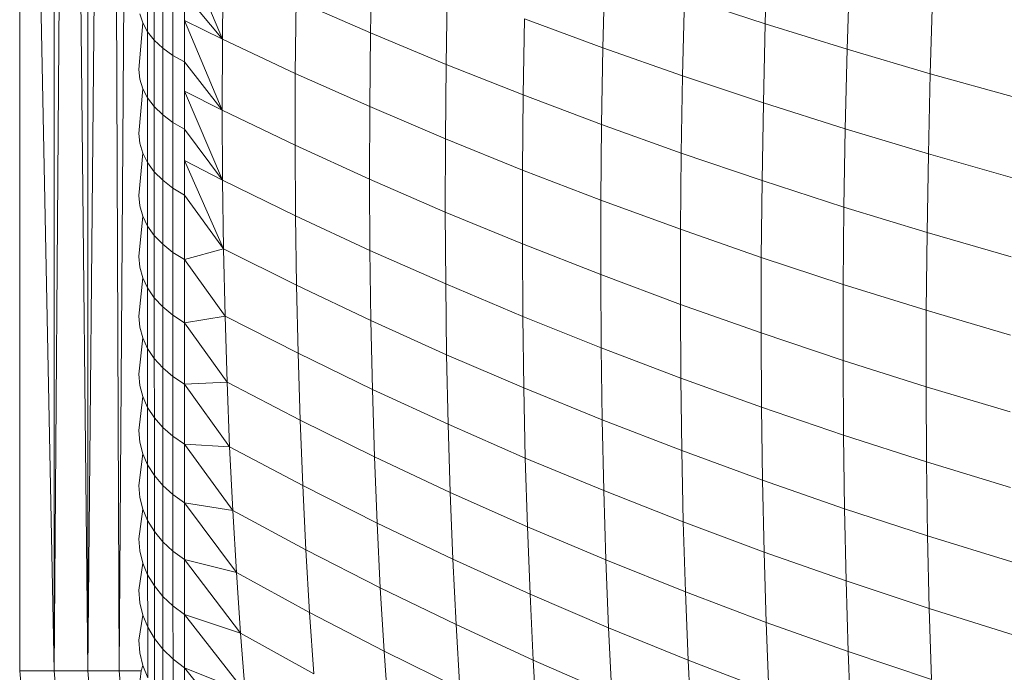
# Model space of a CAD drawing. Units: millimetres. Extents: x -4534 to 4839, y -3372 to 3958.
# Drawn here: x 1203 to 1218, y 2367 to 2377 of the extents above; entities that cross this region are included whole.
import ezdxf

# ---------------------------------------------------------------- set-up
doc = ezdxf.new("R2010")
doc.units = ezdxf.units.MM
doc.layers.add('Toestel 2D', color=7, linetype='Continuous', lineweight=20)

# ---------------------------------------------------------------- blocks, each defined once
blk = doc.blocks.new('1754_')
at = {"color": 0}
for p, q in [((133.0393, 33.0464), (133.072, 36.4415)), ((133.072, 36.4415), (133.0867, 33.0464)), ((132.9887, 36.4137), (132.9888, 33.0464)), ((133.0091, 35.9441), (132.9888, 33.0464)), ((133.0091, 35.9441), (133.0393, 33.0464)), ((133.0393, 35.9441), (133.0393, 33.0464)), ((132.9367, 35.6588), (132.9888, 33.0464)), ((132.9367, 33.0464), (132.9367, 35.6588)), ((133.0867, 33.0464), (133.0989, 34.8254)), ((133.242, 33.9988), (133.1849, 34.1354)), ((134.0594, 34.022), (134.0631, 34.1427)), ((133.4649, 34.0082), (133.4668, 34.1209)), ((133.1293, 34.0099), (133.1293, 34.1114)), ((133.242, 33.9988), (133.243, 34.1075)), ((134.1829, 33.9835), (134.1866, 34.105)), ((133.1394, 33.9971), (133.1394, 34.0992)), ((133.815, 33.9858), (133.8178, 34.1031)), ((133.1522, 33.9852), (133.1522, 34.0877)), ((133.1674, 33.9742), (133.1674, 34.0772)), ((133.579, 33.9607), (133.5809, 34.0744)), ((133.1848, 34.0268), (133.1848, 34.0678)), ((133.242, 33.9988), (133.1848, 34.0678)), ((133.9349, 33.9436), (133.9377, 34.0618)), ((134.0594, 34.022), (133.9377, 34.0618)), ((134.308, 33.9466), (134.3117, 34.0687)), ((133.3518, 33.9472), (133.3529, 34.0571)), ((133.4649, 34.0082), (133.3529, 34.0571)), ((133.122, 34.0232), (133.1176, 34.037)), ((133.1161, 33.9529), (133.122, 34.0232)), ((133.1293, 34.0099), (133.122, 34.0232)), ((133.1848, 33.9644), (133.1848, 34.0268)), ((133.242, 33.9988), (133.1848, 34.0268)), ((133.2417, 33.8917), (133.1848, 34.0268)), ((133.695, 33.9146), (133.697, 34.0294)), ((133.815, 33.9858), (133.697, 34.0294)), ((134.0566, 33.9029), (134.0594, 34.022)), ((134.1829, 33.9835), (134.0594, 34.022)), ((133.1394, 33.9971), (133.1293, 34.0099)), ((133.1293, 33.9102), (133.1293, 34.0099)), ((133.4638, 33.8971), (133.4649, 34.0082)), ((133.579, 33.9607), (133.4649, 34.0082)), ((133.1394, 33.897), (133.1394, 33.9971)), ((133.1522, 33.9852), (133.1394, 33.9971)), ((133.2417, 33.8917), (133.242, 33.9988)), ((133.3518, 33.9472), (133.242, 33.9988)), ((133.813, 33.87), (133.815, 33.9858)), ((133.9349, 33.9436), (133.815, 33.9858)), ((133.1522, 33.8846), (133.1522, 33.9852)), ((133.1674, 33.9742), (133.1522, 33.9852)), ((133.1848, 33.9644), (133.1674, 33.9742)), ((133.1674, 33.8732), (133.1674, 33.9742)), ((134.18, 33.8637), (134.1829, 33.9835)), ((134.308, 33.9466), (134.1829, 33.9835)), ((133.1848, 33.9203), (133.1848, 33.9644)), ((133.2417, 33.8917), (133.1848, 33.9644)), ((133.5779, 33.8486), (133.579, 33.9607)), ((133.695, 33.9146), (133.579, 33.9607)), ((133.1176, 33.9384), (133.1161, 33.9529)), ((133.3516, 33.839), (133.3518, 33.9472)), ((133.4638, 33.8971), (133.3518, 33.9472)), ((133.9329, 33.827), (133.9349, 33.9436)), ((134.0566, 33.9029), (133.9349, 33.9436)), ((134.3051, 33.826), (134.308, 33.9466)), ((134.4347, 33.9111), (134.308, 33.9466)), ((133.122, 33.9241), (133.1176, 33.9384)), ((133.1161, 33.8568), (133.122, 33.9241)), ((133.1293, 33.9102), (133.122, 33.9241)), ((133.1848, 33.863), (133.1848, 33.9203)), ((133.2423, 33.7864), (133.1848, 33.9203)), ((133.2417, 33.8917), (133.1848, 33.9203)), ((133.6939, 33.8015), (133.695, 33.9146)), ((133.813, 33.87), (133.695, 33.9146)), ((133.1394, 33.897), (133.1293, 33.9102)), ((133.1293, 33.8126), (133.1293, 33.9102)), ((133.1394, 33.7989), (133.1394, 33.897)), ((133.1522, 33.8846), (133.1394, 33.897)), ((133.4636, 33.7878), (133.4638, 33.8971)), ((133.5779, 33.8486), (133.4638, 33.8971)), ((134.0546, 33.7855), (134.0566, 33.9029)), ((134.18, 33.8637), (134.0566, 33.9029)), ((133.1674, 33.8732), (133.1522, 33.8846)), ((133.1522, 33.786), (133.1522, 33.8846)), ((133.2423, 33.7864), (133.2417, 33.8917)), ((133.3516, 33.839), (133.2417, 33.8917)), ((133.1674, 33.7742), (133.1674, 33.8732)), ((133.1848, 33.863), (133.1674, 33.8732)), ((133.8119, 33.756), (133.813, 33.87)), ((133.9329, 33.827), (133.813, 33.87)), ((133.1175, 33.8418), (133.1161, 33.8568)), ((133.1848, 33.8159), (133.1848, 33.863)), ((133.2423, 33.7864), (133.1848, 33.863)), ((134.178, 33.7455), (134.18, 33.8637)), ((134.3051, 33.826), (134.18, 33.8637)), ((133.122, 33.827), (133.1175, 33.8418)), ((133.3522, 33.7326), (133.3516, 33.839)), ((133.4636, 33.7878), (133.3516, 33.839)), ((133.5776, 33.7382), (133.5779, 33.8486)), ((133.6939, 33.8015), (133.5779, 33.8486)), ((133.1161, 33.7629), (133.122, 33.827)), ((133.1293, 33.8126), (133.122, 33.827)), ((133.9318, 33.7121), (133.9329, 33.827)), ((134.0546, 33.7855), (133.9329, 33.827)), ((134.3031, 33.7072), (134.3051, 33.826)), ((134.4318, 33.7899), (134.3051, 33.826)), ((133.1394, 33.7989), (133.1293, 33.8126)), ((133.1293, 33.717), (133.1293, 33.8126)), ((133.2423, 33.7864), (133.1848, 33.8159)), ((133.2438, 33.6829), (133.1848, 33.8159)), ((133.1848, 33.7636), (133.1848, 33.8159)), ((133.1522, 33.786), (133.1394, 33.7989)), ((133.1394, 33.7028), (133.1394, 33.7989)), ((133.6937, 33.6902), (133.6939, 33.8015)), ((133.8119, 33.756), (133.6939, 33.8015)), ((133.1522, 33.6895), (133.1522, 33.786)), ((133.1674, 33.7742), (133.1522, 33.786)), ((133.2438, 33.6829), (133.2423, 33.7864)), ((133.3522, 33.7326), (133.2423, 33.7864)), ((133.5776, 33.7382), (133.4636, 33.7878)), ((133.4642, 33.6803), (133.4636, 33.7878)), ((134.0535, 33.6698), (134.0546, 33.7855)), ((134.178, 33.7455), (134.0546, 33.7855)), ((133.1674, 33.6773), (133.1674, 33.7742)), ((133.1848, 33.7636), (133.1674, 33.7742)), ((133.2438, 33.6829), (133.1848, 33.7636)), ((133.1848, 33.6664), (133.1848, 33.7636)), ((133.1176, 33.7473), (133.1161, 33.7629)), ((133.8117, 33.6438), (133.8119, 33.756)), ((133.9318, 33.7121), (133.8119, 33.756)), ((133.122, 33.7319), (133.1176, 33.7473)), ((133.6937, 33.6902), (133.5776, 33.7382)), ((133.5783, 33.6297), (133.5776, 33.7382)), ((134.1769, 33.6291), (134.178, 33.7455)), ((134.3031, 33.7072), (134.178, 33.7455)), ((133.1161, 33.671), (133.122, 33.7319)), ((133.1293, 33.717), (133.122, 33.7319)), ((133.3536, 33.628), (133.3522, 33.7326)), ((133.4642, 33.6803), (133.3522, 33.7326)), ((133.1394, 33.7028), (133.1293, 33.717)), ((133.1293, 33.6237), (133.1293, 33.717)), ((133.9316, 33.599), (133.9318, 33.7121)), ((134.0535, 33.6698), (133.9318, 33.7121)), ((134.302, 33.5901), (134.3031, 33.7072)), ((134.4298, 33.6705), (134.3031, 33.7072)), ((133.1522, 33.6895), (133.1394, 33.7028)), ((133.1394, 33.609), (133.1394, 33.7028)), ((133.1674, 33.6773), (133.1522, 33.6895)), ((133.1522, 33.5953), (133.1522, 33.6895)), ((133.6943, 33.5807), (133.6937, 33.6902)), ((133.8117, 33.6438), (133.6937, 33.6902)), ((133.1848, 33.6664), (133.1674, 33.6773)), ((133.1674, 33.5826), (133.1674, 33.6773)), ((133.2438, 33.6829), (133.1848, 33.6664)), ((133.246, 33.5814), (133.2438, 33.6829)), ((133.3536, 33.628), (133.2438, 33.6829)), ((133.4657, 33.5746), (133.4642, 33.6803)), ((133.5783, 33.6297), (133.4642, 33.6803)), ((133.1176, 33.6549), (133.1161, 33.671)), ((133.246, 33.5814), (133.1848, 33.6664)), ((133.1848, 33.5713), (133.1848, 33.6664)), ((134.0532, 33.5559), (134.0535, 33.6698)), ((134.1769, 33.6291), (134.0535, 33.6698)), ((133.122, 33.639), (133.1176, 33.6549)), ((133.1161, 33.5813), (133.122, 33.639)), ((133.1293, 33.6237), (133.122, 33.639)), ((133.6943, 33.5807), (133.5783, 33.6297)), ((133.5797, 33.523), (133.5783, 33.6297)), ((133.8123, 33.5334), (133.8117, 33.6438)), ((133.9316, 33.599), (133.8117, 33.6438)), ((133.1293, 33.5325), (133.1293, 33.6237)), ((133.1394, 33.609), (133.1293, 33.6237)), ((133.3559, 33.5253), (133.3536, 33.628)), ((133.4657, 33.5746), (133.3536, 33.628)), ((134.1767, 33.5145), (134.1769, 33.6291)), ((134.302, 33.5901), (134.1769, 33.6291)), ((133.1522, 33.5953), (133.1394, 33.609)), ((133.1394, 33.5174), (133.1394, 33.609)), ((133.1522, 33.5032), (133.1522, 33.5953)), ((133.1674, 33.5826), (133.1522, 33.5953)), ((133.9322, 33.4878), (133.9316, 33.599)), ((134.0532, 33.5559), (133.9316, 33.599)), ((134.3017, 33.4748), (134.302, 33.5901)), ((134.4286, 33.5528), (134.302, 33.5901)), ((133.1176, 33.5647), (133.1161, 33.5813)), ((133.1848, 33.5713), (133.1674, 33.5826)), ((133.1674, 33.4902), (133.1674, 33.5826)), ((133.246, 33.5814), (133.1848, 33.5713)), ((133.2491, 33.4817), (133.1848, 33.5713)), ((133.1848, 33.4785), (133.1848, 33.5713)), ((133.3559, 33.5253), (133.246, 33.5814)), ((133.2491, 33.4817), (133.246, 33.5814)), ((133.4679, 33.4709), (133.4657, 33.5746)), ((133.5797, 33.523), (133.4657, 33.5746)), ((133.8123, 33.5334), (133.6943, 33.5807)), ((133.6958, 33.4731), (133.6943, 33.5807)), ((133.122, 33.5484), (133.1176, 33.5647)), ((134.0539, 33.4439), (134.0532, 33.5559)), ((134.1767, 33.5145), (134.0532, 33.5559)), ((133.1161, 33.4938), (133.122, 33.5484)), ((133.1293, 33.5325), (133.122, 33.5484)), ((133.1394, 33.5174), (133.1293, 33.5325)), ((133.1294, 33.4436), (133.1293, 33.5325)), ((133.8138, 33.4249), (133.8123, 33.5334)), ((133.9322, 33.4878), (133.8123, 33.5334)), ((133.1395, 33.4281), (133.1394, 33.5174)), ((133.1522, 33.5032), (133.1394, 33.5174)), ((133.359, 33.4245), (133.3559, 33.5253)), ((133.4679, 33.4709), (133.3559, 33.5253)), ((133.582, 33.4183), (133.5797, 33.523)), ((133.6958, 33.4731), (133.5797, 33.523)), ((134.1773, 33.4018), (134.1767, 33.5145)), ((134.3017, 33.4748), (134.1767, 33.5145)), ((133.1522, 33.4135), (133.1522, 33.5032)), ((133.1674, 33.4902), (133.1522, 33.5032)), ((133.1176, 33.4768), (133.1161, 33.4938)), ((133.1848, 33.4785), (133.1674, 33.4902)), ((133.1674, 33.4001), (133.1674, 33.4902)), ((133.2491, 33.4817), (133.1848, 33.4785)), ((133.359, 33.4245), (133.2491, 33.4817)), ((133.2529, 33.384), (133.2491, 33.4817)), ((133.9337, 33.3785), (133.9322, 33.4878)), ((134.0539, 33.4439), (133.9322, 33.4878)), ((133.122, 33.46), (133.1176, 33.4768)), ((133.1849, 33.3881), (133.1848, 33.4785)), ((133.2529, 33.384), (133.1848, 33.4785)), ((133.4711, 33.3691), (133.4679, 33.4709)), ((133.582, 33.4183), (133.4679, 33.4709)), ((133.8138, 33.4249), (133.6958, 33.4731)), ((133.6981, 33.3674), (133.6958, 33.4731)), ((134.3024, 33.3615), (134.3017, 33.4748)), ((134.4284, 33.4369), (134.3017, 33.4748)), ((133.1162, 33.4087), (133.122, 33.46)), ((133.1294, 33.4436), (133.122, 33.46)), ((133.1294, 33.3571), (133.1294, 33.4436)), ((133.1395, 33.4281), (133.1294, 33.4436)), ((134.0554, 33.3338), (134.0539, 33.4439)), ((134.1773, 33.4018), (134.0539, 33.4439)), ((133.1522, 33.4135), (133.1395, 33.4281)), ((133.1395, 33.3411), (133.1395, 33.4281)), ((133.4711, 33.3691), (133.359, 33.4245)), ((133.3629, 33.3258), (133.359, 33.4245)), ((133.9337, 33.3785), (133.8138, 33.4249)), ((133.8162, 33.3184), (133.8138, 33.4249)), ((133.1176, 33.3912), (133.1162, 33.4087)), ((133.1523, 33.3262), (133.1522, 33.4135)), ((133.1674, 33.4001), (133.1522, 33.4135)), ((133.5852, 33.3155), (133.582, 33.4183)), ((133.6981, 33.3674), (133.582, 33.4183)), ((133.1675, 33.3124), (133.1674, 33.4001)), ((133.1849, 33.3881), (133.1674, 33.4001)), ((134.3024, 33.3615), (134.1773, 33.4018)), ((134.1788, 33.291), (134.1773, 33.4018)), ((133.122, 33.3739), (133.1176, 33.3912)), ((133.2576, 33.2884), (133.1849, 33.3881)), ((133.1849, 33.3), (133.1849, 33.3881)), ((133.2529, 33.384), (133.1849, 33.3881)), ((133.2576, 33.2884), (133.2529, 33.384)), ((133.3629, 33.3258), (133.2529, 33.384)), ((133.9361, 33.2711), (133.9337, 33.3785)), ((134.0554, 33.3338), (133.9337, 33.3785)), ((133.122, 33.3739), (133.1162, 33.326)), ((133.1294, 33.3571), (133.122, 33.3739)), ((133.475, 33.2694), (133.4711, 33.3691)), ((133.5852, 33.3155), (133.4711, 33.3691)), ((133.7013, 33.2638), (133.6981, 33.3674)), ((133.8162, 33.3184), (133.6981, 33.3674)), ((133.1294, 33.2731), (133.1294, 33.3571)), ((133.1395, 33.3411), (133.1294, 33.3571)), ((134.3039, 33.2501), (134.3024, 33.3615)), ((134.429, 33.323), (134.3024, 33.3615)), ((133.1523, 33.3262), (133.1395, 33.3411)), ((133.1395, 33.2566), (133.1395, 33.3411)), ((134.0578, 33.2257), (134.0554, 33.3338)), ((134.1788, 33.291), (134.0554, 33.3338)), ((133.1176, 33.308), (133.1162, 33.326)), ((133.1675, 33.3124), (133.1523, 33.3262)), ((133.1523, 33.2413), (133.1523, 33.3262)), ((133.475, 33.2694), (133.3629, 33.3258)), ((133.3677, 33.2292), (133.3629, 33.3258)), ((133.8194, 33.2139), (133.8162, 33.3184)), ((133.9361, 33.2711), (133.8162, 33.3184)), ((133.1221, 33.2903), (133.1176, 33.308)), ((133.1675, 33.2271), (133.1675, 33.3124)), ((133.1849, 33.3), (133.1675, 33.3124)), ((133.5892, 33.2148), (133.5852, 33.3155)), ((133.7013, 33.2638), (133.5852, 33.3155)), ((133.1162, 33.2458), (133.1221, 33.2903)), ((133.1294, 33.2731), (133.1221, 33.2903)), ((133.1849, 33.2145), (133.1849, 33.3)), ((133.2631, 33.1949), (133.1849, 33.3)), ((133.2576, 33.2884), (133.1849, 33.3)), ((133.2631, 33.1949), (133.2576, 33.2884)), ((133.3677, 33.2292), (133.2576, 33.2884)), ((134.1812, 33.1823), (134.1788, 33.291)), ((134.3039, 33.2501), (134.1788, 33.291)), ((133.1294, 33.1915), (133.1294, 33.2731)), ((133.1395, 33.2566), (133.1294, 33.2731)), ((133.5892, 33.2148), (133.475, 33.2694)), ((133.4798, 33.1718), (133.475, 33.2694)), ((133.7053, 33.1622), (133.7013, 33.2638)), ((133.8194, 33.2139), (133.7013, 33.2638)), ((134.0578, 33.2257), (133.9361, 33.2711)), ((133.9393, 33.1658), (133.9361, 33.2711)), ((133.1177, 33.2273), (133.1162, 33.2458)), ((133.1395, 33.1746), (133.1395, 33.2566)), ((133.1523, 33.2413), (133.1395, 33.2566)), ((134.3063, 33.1407), (134.3039, 33.2501)), ((134.4306, 33.211), (134.3039, 33.2501)), ((133.1675, 33.2271), (133.1523, 33.2413)), ((133.1523, 33.1589), (133.1523, 33.2413)), ((133.3732, 33.1346), (133.3677, 33.2292)), ((133.4798, 33.1718), (133.3677, 33.2292)), ((133.1221, 33.2091), (133.1177, 33.2273)), ((133.1675, 33.1444), (133.1675, 33.2271)), ((133.1849, 33.2145), (133.1675, 33.2271)), ((133.185, 33.1315), (133.1849, 33.2145)), ((133.2694, 33.1036), (133.1849, 33.2145)), ((133.2631, 33.1949), (133.1849, 33.2145)), ((133.594, 33.1163), (133.5892, 33.2148)), ((133.7053, 33.1622), (133.5892, 33.2148)), ((134.1812, 33.1823), (134.0578, 33.2257)), ((134.061, 33.1197), (134.0578, 33.2257)), ((133.1163, 33.168), (133.1221, 33.2091)), ((133.1294, 33.1915), (133.1221, 33.2091)), ((133.8234, 33.1114), (133.8194, 33.2139)), ((133.9393, 33.1658), (133.8194, 33.2139)), ((133.1295, 33.1125), (133.1294, 33.1915)), ((133.1395, 33.1746), (133.1294, 33.1915)), ((133.2694, 33.1036), (133.2631, 33.1949)), ((133.3732, 33.1346), (133.2631, 33.1949)), ((133.1396, 33.0953), (133.1395, 33.1746)), ((133.1523, 33.1589), (133.1395, 33.1746)), ((133.4854, 33.0763), (133.4798, 33.1718)), ((133.594, 33.1163), (133.4798, 33.1718)), ((134.1845, 33.0756), (134.1812, 33.1823)), ((134.3063, 33.1407), (134.1812, 33.1823)), ((133.1177, 33.1491), (133.1163, 33.168)), ((133.1524, 33.0791), (133.1523, 33.1589)), ((133.1675, 33.1444), (133.1523, 33.1589)), ((133.7102, 33.0627), (133.7053, 33.1622)), ((133.8234, 33.1114), (133.7053, 33.1622)), ((133.9434, 33.0627), (133.9393, 33.1658)), ((134.061, 33.1197), (133.9393, 33.1658)), ((133.1221, 33.1305), (133.1177, 33.1491)), ((133.1676, 33.0643), (133.1675, 33.1444)), ((133.185, 33.1315), (133.1675, 33.1444)), ((134.3096, 33.0334), (134.3063, 33.1407)), ((134.433, 33.101), (134.3063, 33.1407)), ((133.1163, 33.0928), (133.1221, 33.1305)), ((133.1295, 33.1125), (133.1221, 33.1305)), ((133.185, 33.051), (133.185, 33.1315)), ((133.2765, 33.0144), (133.185, 33.1315)), ((133.2694, 33.1036), (133.185, 33.1315)), ((133.3796, 33.0423), (133.3732, 33.1346)), ((133.4854, 33.0763), (133.3732, 33.1346)), ((133.1295, 33.0361), (133.1295, 33.1125)), ((133.1396, 33.0953), (133.1295, 33.1125)), ((133.7102, 33.0627), (133.594, 33.1163)), ((133.5997, 33.0199), (133.594, 33.1163)), ((133.8283, 33.0112), (133.8234, 33.1114)), ((133.9434, 33.0627), (133.8234, 33.1114)), ((134.1845, 33.0756), (134.061, 33.1197)), ((134.0651, 33.0158), (134.061, 33.1197)), ((133.2765, 33.0144), (133.2694, 33.1036)), ((133.3796, 33.0423), (133.2694, 33.1036)), ((133.1178, 33.0735), (133.1163, 33.0928)), ((133.1396, 33.0184), (133.1396, 33.0953)), ((133.1524, 33.0791), (133.1396, 33.0953)), ((133.1222, 33.0545), (133.1178, 33.0735)), ((133.1676, 33.0643), (133.1524, 33.0791)), ((133.1524, 33.002), (133.1524, 33.0791)), ((133.4919, 32.983), (133.4854, 33.0763)), ((133.5997, 33.0199), (133.4854, 33.0763)), ((134.3096, 33.0334), (134.1845, 33.0756)), ((134.1886, 32.971), (134.1845, 33.0756)), ((133.1196, 33.0464), (133.1222, 33.0545)), ((133.1295, 33.0361), (133.1222, 33.0545)), ((133.1676, 32.9868), (133.1676, 33.0643)), ((133.185, 33.051), (133.1676, 33.0643)), ((133.8283, 33.0112), (133.7102, 33.0627)), ((133.7159, 32.9655), (133.7102, 33.0627)), ((133.9483, 32.9616), (133.9434, 33.0627)), ((134.0651, 33.0158), (133.9434, 33.0627)), ((132.9473, 32.9248), (132.9367, 33.0464)), ((132.9367, 33.0464), (132.9888, 33.0464)), ((132.9888, 33.0464), (133.0393, 33.0464)), ((132.9888, 33.0464), (132.9986, 32.9339)), ((133.0393, 33.0464), (133.0484, 32.9426)), ((133.0393, 33.0464), (133.0867, 33.0464)), ((133.0867, 33.0464), (133.0951, 32.9508)), ((133.0867, 33.0464), (133.1196, 33.0464)), ((133.1164, 33.0203), (133.1196, 33.0464)), ((133.2844, 32.9276), (133.185, 33.051)), ((133.185, 32.9733), (133.185, 33.051)), ((133.2765, 33.0144), (133.185, 33.051))]:
    blk.add_line(p, q, dxfattribs=at)
blk = doc.blocks.new('VPL-06-1754')
at = {"layer": 'Toestel 2D', "xscale": 10, "yscale": 10, "zscale": 10}
blk.add_blockref('1754_', (-125.946, 2036.992), dxfattribs=at)

msp = doc.modelspace()

# ---------------------------------------------------------------- block references
msp.add_blockref('VPL-06-1754', (0, 0))

doc.saveas('drawing.dxf')
